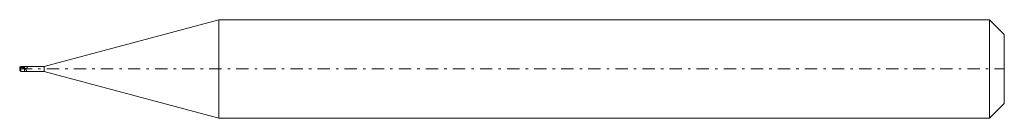
# Model space of a CAD drawing. Units: millimetres. Extents: x -60.3 to -20.3, y 17.1 to 21.1.
import ezdxf

# ---------------------------------------------------------------- set-up
doc = ezdxf.new("R2010")
doc.units = ezdxf.units.MM
doc.header["$MEASUREMENT"] = 0
doc.linetypes.add('DASHDOT', pattern=[1, 0.5, -0.25, 0, -0.25])
doc.layers.add('Geo', color=7, linetype='Continuous', lineweight=0)

msp = doc.modelspace()

# ---------------------------------------------------------------- linework, layer by layer
at = {"layer": 'Geo'}
for p, q in [((-59.331, 19.162), (-52.24, 21.062)), ((-52.24, 21.062), (-20.931, 21.062)), ((-52.24, 21.062), (-52.24, 17.062)), ((-52.24, 21.062), (-52.24, 17.062)), ((-20.931, 21.062), (-20.331, 20.462)), ((-20.931, 21.062), (-20.931, 17.062)), ((-20.331, 20.462), (-20.331, 19.062)), ((-20.331, 20.462), (-20.331, 17.662)), ((-60.331, 19.115), (-60.33, 19.119)), ((-60.331, 19.062), (-60.331, 19.112)), ((-60.331, 19.07), (-60.33, 19.103)), ((-60.331, 19.062), (-60.331, 19.012)), ((-60.331, 19.013), (-60.331, 19.013)), ((-60.331, 19.013), (-60.33, 19.003)), ((-60.331, 19.012), (-60.331, 19.012)), ((-60.331, 19.012), (-60.331, 19.009)), ((-60.33, 19.122), (-60.329, 19.125)), ((-60.33, 19.119), (-60.329, 19.123)), ((-60.33, 19.121), (-60.33, 19.122)), ((-60.33, 19.103), (-60.329, 19.109)), ((-60.329, 19.125), (-60.328, 19.128)), ((-60.329, 19.123), (-60.328, 19.126)), ((-60.329, 19.109), (-60.328, 19.114)), ((-60.328, 19.128), (-60.327, 19.131)), ((-60.328, 19.126), (-60.327, 19.128)), ((-60.328, 19.114), (-60.327, 19.117)), ((-60.327, 19.131), (-60.326, 19.133)), ((-60.327, 19.128), (-60.326, 19.131)), ((-60.327, 19.117), (-60.326, 19.12)), ((-60.326, 19.133), (-60.325, 19.135)), ((-60.326, 19.131), (-60.325, 19.133)), ((-60.326, 19.12), (-60.325, 19.122)), ((-60.325, 19.135), (-60.324, 19.137)), ((-60.325, 19.133), (-60.324, 19.134)), ((-60.325, 19.122), (-60.324, 19.124)), ((-60.324, 19.137), (-60.323, 19.138)), ((-60.324, 19.134), (-60.323, 19.136)), ((-60.324, 19.124), (-60.323, 19.126)), ((-60.323, 19.138), (-60.322, 19.14)), ((-60.323, 19.136), (-60.322, 19.137)), ((-60.323, 19.126), (-60.322, 19.128)), ((-60.322, 19.14), (-60.321, 19.141)), ((-60.322, 19.137), (-60.321, 19.139)), ((-60.322, 19.128), (-60.321, 19.129)), ((-60.321, 19.141), (-60.32, 19.143)), ((-60.321, 19.139), (-60.32, 19.14)), ((-60.321, 19.129), (-60.32, 19.131)), ((-60.32, 19.143), (-60.319, 19.144)), ((-60.32, 19.14), (-60.319, 19.141)), ((-60.32, 19.131), (-60.319, 19.132)), ((-60.319, 19.144), (-60.318, 19.145)), ((-60.319, 19.141), (-60.318, 19.142)), ((-60.319, 19.132), (-60.318, 19.133)), ((-60.318, 19.145), (-60.317, 19.146)), ((-60.318, 19.142), (-60.317, 19.143)), ((-60.318, 19.133), (-60.317, 19.134)), ((-60.317, 19.146), (-60.316, 19.147)), ((-60.317, 19.143), (-60.316, 19.144)), ((-60.317, 19.134), (-60.316, 19.135)), ((-60.316, 19.147), (-60.315, 19.148)), ((-60.316, 19.144), (-60.315, 19.145)), ((-60.316, 19.135), (-60.315, 19.136)), ((-60.315, 19.148), (-60.314, 19.149)), ((-60.315, 19.145), (-60.314, 19.146)), ((-60.315, 19.136), (-60.314, 19.137)), ((-60.314, 19.149), (-60.313, 19.149)), ((-60.314, 19.146), (-60.313, 19.146)), ((-60.314, 19.137), (-60.313, 19.138)), ((-60.313, 19.149), (-60.312, 19.15)), ((-60.313, 19.146), (-60.312, 19.147)), ((-60.313, 19.138), (-60.312, 19.139)), ((-60.312, 19.15), (-60.311, 19.151)), ((-60.312, 19.147), (-60.311, 19.148)), ((-60.312, 19.139), (-60.311, 19.139)), ((-60.311, 19.151), (-60.31, 19.152)), ((-60.311, 19.148), (-60.31, 19.148)), ((-60.311, 19.139), (-60.31, 19.14)), ((-60.31, 19.152), (-60.309, 19.152)), ((-60.31, 19.148), (-60.309, 19.149)), ((-60.31, 19.14), (-60.309, 19.14)), ((-60.309, 19.152), (-60.308, 19.153)), ((-60.309, 19.149), (-60.308, 19.15)), ((-60.309, 19.14), (-60.308, 19.141)), ((-60.308, 19.153), (-60.307, 19.153)), ((-60.308, 19.15), (-60.307, 19.15)), ((-60.308, 19.141), (-60.307, 19.141)), ((-60.307, 19.153), (-60.306, 19.154)), ((-60.307, 19.15), (-60.306, 19.151)), ((-60.307, 19.141), (-60.306, 19.142)), ((-60.306, 19.154), (-60.305, 19.154)), ((-60.306, 19.151), (-60.305, 19.151)), ((-60.306, 19.142), (-60.305, 19.142)), ((-60.305, 19.154), (-60.304, 19.155)), ((-60.305, 19.151), (-60.304, 19.151)), ((-60.305, 19.142), (-60.304, 19.143)), ((-60.304, 19.155), (-60.303, 19.155)), ((-60.304, 19.151), (-60.303, 19.152)), ((-60.304, 19.143), (-60.303, 19.143)), ((-60.303, 19.155), (-60.302, 19.156)), ((-60.303, 19.152), (-60.302, 19.152)), ((-60.303, 19.143), (-60.302, 19.143)), ((-60.302, 19.156), (-60.301, 19.156)), ((-60.302, 19.152), (-60.301, 19.152)), ((-60.302, 19.143), (-60.301, 19.143)), ((-60.301, 19.156), (-60.3, 19.156)), ((-60.301, 19.152), (-60.3, 19.153)), ((-60.301, 19.143), (-60.3, 19.144)), ((-60.3, 19.156), (-60.299, 19.157)), ((-60.3, 19.153), (-60.299, 19.153)), ((-60.3, 19.144), (-60.299, 19.144)), ((-60.299, 19.157), (-60.298, 19.157)), ((-60.299, 19.153), (-60.298, 19.153)), ((-60.299, 19.144), (-60.298, 19.144)), ((-60.298, 19.157), (-60.297, 19.157)), ((-60.298, 19.153), (-60.297, 19.153)), ((-60.298, 19.144), (-60.297, 19.144)), ((-60.297, 19.157), (-60.296, 19.157)), ((-60.297, 19.153), (-60.296, 19.154)), ((-60.297, 19.144), (-60.296, 19.144)), ((-60.296, 19.157), (-60.295, 19.157)), ((-60.296, 19.154), (-60.295, 19.154)), ((-60.296, 19.144), (-60.295, 19.144)), ((-60.295, 19.157), (-60.294, 19.158)), ((-60.295, 19.154), (-60.294, 19.154)), ((-60.295, 19.144), (-60.294, 19.144)), ((-60.294, 19.158), (-60.293, 19.158)), ((-60.294, 19.154), (-60.293, 19.154)), ((-60.294, 19.144), (-60.293, 19.144)), ((-60.293, 19.158), (-60.292, 19.158)), ((-60.293, 19.154), (-60.292, 19.154)), ((-60.293, 19.144), (-60.292, 19.144)), ((-60.292, 19.158), (-60.291, 19.158)), ((-60.292, 19.154), (-60.291, 19.154)), ((-60.292, 19.144), (-60.291, 19.144)), ((-60.291, 19.158), (-60.29, 19.158)), ((-60.291, 19.154), (-60.29, 19.154)), ((-60.291, 19.144), (-60.29, 19.144)), ((-60.29, 19.158), (-60.289, 19.158)), ((-60.29, 19.154), (-60.289, 19.154)), ((-60.29, 19.144), (-60.289, 19.144)), ((-60.289, 19.158), (-60.288, 19.158)), ((-60.289, 19.154), (-60.288, 19.154)), ((-60.289, 19.144), (-60.288, 19.144)), ((-60.288, 19.158), (-60.287, 19.158)), ((-60.288, 19.154), (-60.287, 19.154)), ((-60.288, 19.144), (-60.287, 19.144)), ((-60.287, 19.158), (-60.286, 19.158)), ((-60.287, 19.154), (-60.286, 19.154)), ((-60.287, 19.144), (-60.286, 19.143)), ((-60.286, 19.158), (-60.285, 19.158)), ((-60.286, 19.154), (-60.285, 19.154)), ((-60.286, 19.143), (-60.285, 19.143)), ((-60.285, 19.158), (-60.284, 19.158)), ((-60.285, 19.154), (-60.284, 19.154)), ((-60.285, 19.143), (-60.284, 19.143)), ((-60.284, 19.158), (-60.283, 19.158)), ((-60.284, 19.154), (-60.283, 19.153)), ((-60.284, 19.143), (-60.283, 19.143)), ((-60.283, 19.158), (-60.282, 19.158)), ((-60.283, 19.153), (-60.282, 19.153)), ((-60.283, 19.143), (-60.282, 19.142)), ((-60.282, 19.158), (-60.281, 19.157)), ((-60.282, 19.153), (-60.281, 19.153)), ((-60.282, 19.142), (-60.281, 19.142)), ((-60.281, 19.162), (-60.131, 19.162)), ((-60.281, 19.162), (-60.281, 18.962)), ((-60.281, 19.162), (-60.281, 18.962)), ((-60.281, 19.157), (-60.28, 19.157)), ((-60.281, 19.153), (-60.28, 19.153)), ((-60.281, 19.142), (-60.28, 19.142)), ((-60.281, 18.962), (-60.131, 18.962)), ((-60.28, 19.157), (-60.279, 19.157)), ((-60.28, 19.153), (-60.279, 19.153)), ((-60.28, 19.142), (-60.279, 19.141)), ((-60.279, 19.157), (-60.278, 19.157)), ((-60.279, 19.153), (-60.278, 19.152)), ((-60.279, 19.141), (-60.278, 19.141)), ((-60.278, 19.157), (-60.277, 19.157)), ((-60.278, 19.152), (-60.277, 19.152)), ((-60.278, 19.141), (-60.277, 19.141)), ((-60.277, 19.157), (-60.276, 19.157)), ((-60.277, 19.152), (-60.276, 19.152)), ((-60.277, 19.141), (-60.276, 19.14)), ((-60.276, 19.157), (-60.275, 19.156)), ((-60.276, 19.152), (-60.275, 19.152)), ((-60.276, 19.14), (-60.275, 19.14)), ((-60.275, 19.156), (-60.274, 19.156)), ((-60.275, 19.152), (-60.274, 19.151)), ((-60.275, 19.14), (-60.274, 19.139)), ((-60.274, 19.156), (-60.273, 19.156)), ((-60.274, 19.151), (-60.273, 19.151)), ((-60.274, 19.139), (-60.273, 19.139)), ((-60.273, 19.156), (-60.272, 19.156)), ((-60.273, 19.151), (-60.272, 19.151)), ((-60.273, 19.139), (-60.272, 19.139)), ((-60.272, 19.156), (-60.271, 19.156)), ((-60.272, 19.151), (-60.271, 19.151)), ((-60.272, 19.139), (-60.271, 19.138)), ((-60.271, 19.156), (-60.27, 19.155)), ((-60.271, 19.151), (-60.27, 19.15)), ((-60.271, 19.138), (-60.27, 19.138)), ((-60.27, 19.155), (-60.269, 19.155)), ((-60.27, 19.15), (-60.269, 19.15)), ((-60.27, 19.138), (-60.269, 19.138)), ((-60.269, 19.155), (-60.268, 19.155)), ((-60.269, 19.15), (-60.268, 19.15)), ((-60.269, 19.138), (-60.268, 19.137)), ((-60.268, 19.155), (-60.267, 19.155)), ((-60.268, 19.15), (-60.267, 19.15)), ((-60.268, 19.137), (-60.267, 19.137)), ((-60.267, 19.155), (-60.266, 19.155)), ((-60.267, 19.15), (-60.266, 19.149)), ((-60.267, 19.137), (-60.266, 19.137)), ((-60.266, 19.155), (-60.265, 19.154)), ((-60.266, 19.149), (-60.265, 19.149)), ((-60.266, 19.137), (-60.265, 19.136)), ((-60.265, 19.154), (-60.264, 19.154)), ((-60.265, 19.149), (-60.264, 19.149)), ((-60.265, 19.136), (-60.264, 19.136)), ((-60.264, 19.154), (-60.263, 19.154)), ((-60.264, 19.149), (-60.263, 19.149)), ((-60.264, 19.136), (-60.263, 19.135)), ((-60.263, 19.154), (-60.262, 19.154)), ((-60.263, 19.149), (-60.262, 19.148)), ((-60.263, 19.135), (-60.262, 19.135)), ((-60.262, 19.154), (-60.261, 19.154)), ((-60.262, 19.148), (-60.261, 19.148)), ((-60.262, 19.135), (-60.261, 19.135)), ((-60.261, 19.154), (-60.26, 19.153)), ((-60.261, 19.148), (-60.26, 19.148)), ((-60.261, 19.135), (-60.26, 19.134)), ((-60.26, 19.153), (-60.259, 19.153)), ((-60.26, 19.148), (-60.259, 19.148)), ((-60.26, 19.134), (-60.259, 19.134)), ((-60.259, 19.153), (-60.258, 19.153)), ((-60.259, 19.148), (-60.258, 19.147)), ((-60.259, 19.134), (-60.258, 19.133)), ((-60.258, 19.153), (-60.257, 19.153)), ((-60.258, 19.147), (-60.257, 19.147)), ((-60.258, 19.133), (-60.257, 19.133)), ((-60.257, 19.153), (-60.256, 19.152)), ((-60.257, 19.147), (-60.256, 19.147)), ((-60.257, 19.133), (-60.256, 19.133)), ((-60.256, 19.152), (-60.255, 19.152)), ((-60.256, 19.147), (-60.255, 19.146)), ((-60.256, 19.133), (-60.255, 19.132)), ((-60.255, 19.152), (-60.254, 19.152)), ((-60.255, 19.146), (-60.254, 19.146)), ((-60.255, 19.132), (-60.254, 19.132)), ((-60.254, 19.152), (-60.253, 19.152)), ((-60.254, 19.146), (-60.253, 19.146)), ((-60.254, 19.132), (-60.253, 19.131)), ((-60.253, 19.152), (-60.252, 19.151)), ((-60.253, 19.146), (-60.252, 19.146)), ((-60.253, 19.131), (-60.252, 19.131)), ((-60.252, 19.151), (-60.251, 19.151)), ((-60.252, 19.146), (-60.251, 19.145)), ((-60.252, 19.131), (-60.251, 19.131)), ((-60.251, 19.151), (-60.25, 19.151)), ((-60.251, 19.145), (-60.25, 19.145)), ((-60.251, 19.131), (-60.25, 19.13)), ((-60.25, 19.151), (-60.249, 19.151)), ((-60.25, 19.145), (-60.249, 19.145)), ((-60.25, 19.13), (-60.249, 19.13)), ((-60.249, 19.151), (-60.248, 19.15)), ((-60.249, 19.145), (-60.248, 19.144)), ((-60.249, 19.13), (-60.248, 19.129)), ((-60.248, 19.15), (-60.247, 19.15)), ((-60.248, 19.144), (-60.247, 19.144)), ((-60.248, 19.129), (-60.247, 19.129)), ((-60.247, 19.15), (-60.246, 19.15)), ((-60.247, 19.144), (-60.246, 19.144)), ((-60.247, 19.129), (-60.246, 19.128)), ((-60.246, 19.15), (-60.245, 19.15)), ((-60.246, 19.144), (-60.245, 19.143)), ((-60.246, 19.128), (-60.245, 19.128)), ((-60.245, 19.15), (-60.244, 19.149)), ((-60.245, 19.143), (-60.244, 19.143)), ((-60.245, 19.128), (-60.244, 19.128)), ((-60.244, 19.149), (-60.243, 19.149)), ((-60.244, 19.143), (-60.243, 19.143)), ((-60.244, 19.128), (-60.243, 19.127)), ((-60.243, 19.149), (-60.242, 19.149)), ((-60.243, 19.143), (-60.242, 19.142)), ((-60.243, 19.127), (-60.242, 19.127)), ((-60.242, 19.149), (-60.241, 19.148)), ((-60.242, 19.142), (-60.241, 19.142)), ((-60.242, 19.127), (-60.241, 19.126)), ((-60.241, 19.148), (-60.24, 19.148)), ((-60.241, 19.142), (-60.24, 19.142)), ((-60.241, 19.126), (-60.24, 19.126)), ((-60.24, 19.148), (-60.239, 19.148)), ((-60.24, 19.142), (-60.239, 19.141)), ((-60.24, 19.126), (-60.239, 19.125)), ((-60.239, 19.148), (-60.238, 19.148)), ((-60.239, 19.141), (-60.238, 19.141)), ((-60.239, 19.125), (-60.238, 19.125)), ((-60.238, 19.148), (-60.237, 19.147)), ((-60.238, 19.141), (-60.237, 19.141)), ((-60.238, 19.125), (-60.237, 19.124)), ((-60.237, 19.147), (-60.236, 19.147)), ((-60.237, 19.141), (-60.236, 19.14)), ((-60.237, 19.124), (-60.236, 19.124)), ((-60.236, 19.147), (-60.235, 19.147)), ((-60.236, 19.14), (-60.235, 19.14)), ((-60.236, 19.124), (-60.235, 19.124)), ((-60.235, 19.147), (-60.234, 19.146)), ((-60.235, 19.14), (-60.234, 19.14)), ((-60.235, 19.124), (-60.234, 19.123)), ((-60.234, 19.146), (-60.233, 19.146)), ((-60.234, 19.14), (-60.233, 19.139)), ((-60.234, 19.123), (-60.233, 19.123)), ((-60.233, 19.146), (-60.232, 19.146)), ((-60.233, 19.139), (-60.232, 19.139)), ((-60.233, 19.123), (-60.232, 19.122)), ((-60.232, 19.146), (-60.231, 19.145)), ((-60.232, 19.139), (-60.231, 19.139)), ((-60.232, 19.122), (-60.231, 19.122)), ((-60.231, 19.145), (-60.23, 19.145)), ((-60.231, 19.139), (-60.23, 19.138)), ((-60.231, 19.122), (-60.23, 19.121)), ((-60.23, 19.145), (-60.229, 19.145)), ((-60.23, 19.138), (-60.229, 19.138)), ((-60.23, 19.121), (-60.229, 19.121)), ((-60.229, 19.145), (-60.228, 19.144)), ((-60.229, 19.138), (-60.228, 19.138)), ((-60.229, 19.121), (-60.228, 19.12)), ((-60.228, 19.144), (-60.227, 19.144)), ((-60.228, 19.138), (-60.227, 19.137)), ((-60.228, 19.12), (-60.227, 19.12)), ((-60.227, 19.144), (-60.226, 19.144)), ((-60.227, 19.137), (-60.226, 19.137)), ((-60.227, 19.12), (-60.226, 19.119)), ((-60.226, 19.144), (-60.225, 19.143)), ((-60.226, 19.137), (-60.225, 19.136)), ((-60.226, 19.119), (-60.225, 19.119)), ((-60.225, 19.143), (-60.224, 19.143)), ((-60.225, 19.136), (-60.224, 19.136)), ((-60.225, 19.119), (-60.224, 19.118)), ((-60.224, 19.143), (-60.223, 19.143)), ((-60.224, 19.136), (-60.223, 19.136)), ((-60.224, 19.118), (-60.223, 19.118)), ((-60.223, 19.143), (-60.222, 19.142)), ((-60.223, 19.136), (-60.222, 19.135)), ((-60.223, 19.118), (-60.222, 19.117)), ((-60.222, 19.142), (-60.221, 19.142)), ((-60.222, 19.135), (-60.221, 19.135)), ((-60.222, 19.117), (-60.221, 19.117)), ((-60.221, 19.142), (-60.22, 19.142)), ((-60.221, 19.135), (-60.22, 19.135)), ((-60.221, 19.117), (-60.22, 19.116)), ((-60.22, 19.142), (-60.219, 19.141)), ((-60.22, 19.135), (-60.219, 19.134)), ((-60.22, 19.116), (-60.219, 19.116)), ((-60.219, 19.141), (-60.218, 19.141)), ((-60.219, 19.134), (-60.218, 19.134)), ((-60.219, 19.116), (-60.218, 19.116)), ((-60.218, 19.141), (-60.217, 19.141)), ((-60.218, 19.134), (-60.217, 19.133)), ((-60.218, 19.116), (-60.217, 19.115)), ((-60.217, 19.141), (-60.216, 19.14)), ((-60.217, 19.133), (-60.216, 19.133)), ((-60.217, 19.115), (-60.216, 19.115)), ((-60.216, 19.14), (-60.215, 19.14)), ((-60.216, 19.133), (-60.215, 19.133)), ((-60.216, 19.115), (-60.215, 19.114)), ((-60.215, 19.14), (-60.214, 19.14)), ((-60.215, 19.133), (-60.214, 19.132)), ((-60.215, 19.114), (-60.214, 19.114)), ((-60.214, 19.14), (-60.213, 19.139)), ((-60.214, 19.132), (-60.213, 19.132)), ((-60.214, 19.114), (-60.213, 19.113)), ((-60.213, 19.139), (-60.212, 19.139)), ((-60.213, 19.132), (-60.212, 19.131)), ((-60.213, 19.113), (-60.212, 19.113)), ((-60.212, 19.139), (-60.211, 19.139)), ((-60.212, 19.131), (-60.211, 19.131)), ((-60.212, 19.113), (-60.211, 19.112)), ((-60.211, 19.139), (-60.21, 19.138)), ((-60.211, 19.131), (-60.21, 19.131)), ((-60.211, 19.112), (-60.21, 19.112)), ((-60.21, 19.138), (-60.209, 19.138)), ((-60.21, 19.131), (-60.209, 19.13)), ((-60.21, 19.112), (-60.209, 19.111)), ((-60.209, 19.138), (-60.208, 19.137)), ((-60.209, 19.13), (-60.208, 19.13)), ((-60.209, 19.111), (-60.208, 19.111)), ((-60.208, 19.137), (-60.207, 19.137)), ((-60.208, 19.13), (-60.207, 19.129)), ((-60.208, 19.111), (-60.207, 19.11)), ((-60.207, 19.137), (-60.206, 19.137)), ((-60.207, 19.129), (-60.206, 19.129)), ((-60.207, 19.11), (-60.206, 19.11)), ((-60.206, 19.137), (-60.205, 19.136)), ((-60.206, 19.129), (-60.205, 19.128)), ((-60.206, 19.11), (-60.205, 19.109)), ((-60.205, 19.136), (-60.204, 19.136)), ((-60.205, 19.128), (-60.204, 19.128)), ((-60.205, 19.109), (-60.204, 19.109)), ((-60.204, 19.136), (-60.203, 19.136)), ((-60.204, 19.128), (-60.203, 19.128)), ((-60.204, 19.109), (-60.203, 19.108)), ((-60.203, 19.136), (-60.202, 19.135)), ((-60.203, 19.128), (-60.202, 19.127)), ((-60.203, 19.108), (-60.202, 19.108)), ((-60.202, 19.135), (-60.201, 19.135)), ((-60.202, 19.127), (-60.201, 19.127)), ((-60.202, 19.108), (-60.201, 19.107)), ((-60.201, 19.135), (-60.2, 19.134)), ((-60.201, 19.127), (-60.2, 19.126)), ((-60.201, 19.107), (-60.2, 19.107)), ((-60.2, 19.134), (-60.199, 19.134)), ((-60.2, 19.126), (-60.199, 19.126)), ((-60.2, 19.107), (-60.199, 19.106)), ((-60.199, 19.134), (-60.198, 19.134)), ((-60.199, 19.126), (-60.198, 19.125)), ((-60.199, 19.106), (-60.198, 19.105)), ((-60.198, 19.134), (-60.197, 19.133)), ((-60.198, 19.125), (-60.197, 19.125)), ((-60.198, 19.105), (-60.197, 19.105)), ((-60.197, 19.133), (-60.196, 19.133)), ((-60.197, 19.125), (-60.196, 19.125)), ((-60.197, 19.105), (-60.196, 19.104)), ((-60.196, 19.133), (-60.195, 19.132)), ((-60.196, 19.125), (-60.195, 19.124)), ((-60.196, 19.104), (-60.195, 19.104)), ((-60.195, 19.132), (-60.194, 19.132)), ((-60.195, 19.124), (-60.194, 19.124)), ((-60.195, 19.104), (-60.194, 19.103)), ((-60.194, 19.132), (-60.193, 19.132)), ((-60.194, 19.124), (-60.193, 19.123)), ((-60.194, 19.103), (-60.193, 19.103)), ((-60.193, 19.132), (-60.192, 19.131)), ((-60.193, 19.123), (-60.192, 19.123)), ((-60.193, 19.103), (-60.192, 19.102)), ((-60.192, 19.131), (-60.191, 19.131)), ((-60.192, 19.123), (-60.191, 19.122)), ((-60.192, 19.102), (-60.191, 19.102)), ((-60.191, 19.131), (-60.19, 19.13)), ((-60.191, 19.122), (-60.19, 19.122)), ((-60.191, 19.102), (-60.19, 19.101)), ((-60.19, 19.13), (-60.189, 19.13)), ((-60.19, 19.122), (-60.189, 19.121)), ((-60.19, 19.101), (-60.189, 19.101)), ((-60.189, 19.13), (-60.188, 19.129)), ((-60.189, 19.121), (-60.188, 19.121)), ((-60.189, 19.101), (-60.188, 19.1)), ((-60.188, 19.129), (-60.187, 19.129)), ((-60.188, 19.121), (-60.187, 19.121)), ((-60.188, 19.1), (-60.187, 19.1)), ((-60.187, 19.129), (-60.186, 19.129)), ((-60.187, 19.121), (-60.186, 19.12)), ((-60.187, 19.1), (-60.186, 19.099)), ((-60.186, 19.129), (-60.185, 19.128)), ((-60.186, 19.12), (-60.185, 19.12)), ((-60.186, 19.099), (-60.185, 19.099)), ((-60.185, 19.128), (-60.184, 19.128)), ((-60.185, 19.12), (-60.184, 19.119)), ((-60.185, 19.099), (-60.184, 19.098)), ((-60.184, 19.128), (-60.183, 19.127)), ((-60.184, 19.119), (-60.183, 19.119)), ((-60.184, 19.098), (-60.183, 19.098)), ((-60.183, 19.127), (-60.182, 19.127)), ((-60.183, 19.119), (-60.182, 19.118)), ((-60.183, 19.098), (-60.182, 19.097)), ((-60.182, 19.127), (-60.181, 19.126)), ((-60.182, 19.118), (-60.181, 19.118)), ((-60.182, 19.097), (-60.181, 19.096)), ((-60.181, 19.126), (-60.18, 19.126)), ((-60.181, 19.118), (-60.18, 19.117)), ((-60.181, 19.096), (-60.18, 19.096)), ((-60.18, 19.126), (-60.179, 19.126)), ((-60.18, 19.117), (-60.179, 19.117)), ((-60.18, 19.096), (-60.179, 19.095)), ((-60.179, 19.126), (-60.178, 19.125)), ((-60.179, 19.117), (-60.178, 19.116)), ((-60.179, 19.095), (-60.178, 19.095)), ((-60.178, 19.125), (-60.177, 19.125)), ((-60.178, 19.116), (-60.177, 19.116)), ((-60.178, 19.095), (-60.177, 19.094)), ((-60.177, 19.125), (-60.176, 19.124)), ((-60.177, 19.116), (-60.176, 19.115)), ((-60.177, 19.094), (-60.176, 19.094)), ((-60.176, 19.124), (-60.175, 19.124)), ((-60.176, 19.115), (-60.175, 19.115)), ((-60.176, 19.094), (-60.175, 19.093)), ((-60.175, 19.124), (-60.174, 19.123)), ((-60.175, 19.115), (-60.174, 19.114)), ((-60.175, 19.093), (-60.174, 19.093)), ((-60.174, 19.123), (-60.173, 19.123)), ((-60.174, 19.114), (-60.173, 19.114)), ((-60.174, 19.093), (-60.173, 19.092)), ((-60.173, 19.123), (-60.172, 19.122)), ((-60.173, 19.114), (-60.172, 19.113)), ((-60.173, 19.092), (-60.172, 19.092)), ((-60.172, 19.122), (-60.171, 19.122)), ((-60.172, 19.113), (-60.171, 19.113)), ((-60.172, 19.092), (-60.171, 19.091)), ((-60.171, 19.122), (-60.17, 19.121)), ((-60.171, 19.113), (-60.17, 19.113)), ((-60.171, 19.091), (-60.17, 19.09)), ((-60.17, 19.121), (-60.169, 19.121)), ((-60.17, 19.113), (-60.169, 19.112)), ((-60.17, 19.09), (-60.169, 19.09)), ((-60.169, 19.121), (-60.168, 19.121)), ((-60.169, 19.112), (-60.168, 19.112)), ((-60.169, 19.09), (-60.168, 19.089)), ((-60.168, 19.121), (-60.167, 19.12)), ((-60.168, 19.112), (-60.167, 19.111)), ((-60.168, 19.089), (-60.167, 19.089)), ((-60.167, 19.12), (-60.166, 19.12)), ((-60.167, 19.111), (-60.166, 19.111)), ((-60.167, 19.089), (-60.166, 19.088)), ((-60.166, 19.12), (-60.165, 19.119)), ((-60.166, 19.111), (-60.165, 19.11)), ((-60.166, 19.088), (-60.165, 19.088)), ((-60.165, 19.119), (-60.164, 19.119)), ((-60.165, 19.11), (-60.164, 19.11)), ((-60.165, 19.088), (-60.164, 19.087)), ((-60.164, 19.119), (-60.163, 19.118)), ((-60.164, 19.11), (-60.163, 19.109)), ((-60.164, 19.087), (-60.163, 19.087)), ((-60.163, 19.118), (-60.162, 19.118)), ((-60.163, 19.109), (-60.162, 19.109)), ((-60.163, 19.087), (-60.162, 19.086)), ((-60.162, 19.118), (-60.161, 19.117)), ((-60.162, 19.109), (-60.161, 19.108)), ((-60.162, 19.086), (-60.161, 19.085)), ((-60.161, 19.117), (-60.16, 19.117)), ((-60.161, 19.108), (-60.16, 19.108)), ((-60.161, 19.085), (-60.16, 19.085)), ((-60.16, 19.117), (-60.159, 19.116)), ((-60.16, 19.108), (-60.159, 19.107)), ((-60.16, 19.085), (-60.159, 19.084)), ((-60.159, 19.116), (-60.158, 19.116)), ((-60.159, 19.107), (-60.158, 19.107)), ((-60.159, 19.084), (-60.158, 19.084)), ((-60.158, 19.116), (-60.157, 19.115)), ((-60.158, 19.107), (-60.157, 19.106)), ((-60.158, 19.084), (-60.157, 19.083)), ((-60.157, 19.115), (-60.156, 19.115)), ((-60.157, 19.106), (-60.156, 19.106)), ((-60.157, 19.083), (-60.156, 19.083)), ((-60.156, 19.115), (-60.155, 19.114)), ((-60.156, 19.106), (-60.155, 19.105)), ((-60.156, 19.083), (-60.155, 19.082)), ((-60.155, 19.114), (-60.154, 19.114)), ((-60.155, 19.105), (-60.154, 19.104)), ((-60.155, 19.082), (-60.154, 19.081)), ((-60.154, 19.114), (-60.153, 19.113)), ((-60.154, 19.104), (-60.153, 19.104)), ((-60.154, 19.081), (-60.153, 19.081)), ((-60.153, 19.113), (-60.152, 19.113)), ((-60.153, 19.104), (-60.152, 19.103)), ((-60.153, 19.081), (-60.152, 19.08)), ((-60.152, 19.113), (-60.151, 19.112)), ((-60.152, 19.103), (-60.151, 19.103)), ((-60.152, 19.08), (-60.151, 19.08)), ((-60.151, 19.112), (-60.15, 19.112)), ((-60.151, 19.103), (-60.15, 19.102)), ((-60.151, 19.08), (-60.15, 19.079)), ((-60.15, 19.112), (-60.149, 19.111)), ((-60.15, 19.102), (-60.149, 19.102)), ((-60.15, 19.079), (-60.149, 19.079)), ((-60.149, 19.111), (-60.148, 19.111)), ((-60.149, 19.102), (-60.148, 19.101)), ((-60.149, 19.079), (-60.148, 19.078)), ((-60.148, 19.111), (-60.147, 19.11)), ((-60.148, 19.101), (-60.147, 19.101)), ((-60.148, 19.078), (-60.147, 19.077)), ((-60.147, 19.11), (-60.146, 19.11)), ((-60.147, 19.101), (-60.146, 19.1)), ((-60.147, 19.077), (-60.146, 19.077)), ((-60.146, 19.11), (-60.145, 19.109)), ((-60.146, 19.1), (-60.145, 19.1)), ((-60.146, 19.077), (-60.145, 19.076)), ((-60.145, 19.109), (-60.144, 19.109)), ((-60.145, 19.1), (-60.144, 19.099)), ((-60.145, 19.076), (-60.144, 19.076)), ((-60.144, 19.109), (-60.143, 19.108)), ((-60.144, 19.099), (-60.143, 19.099)), ((-60.144, 19.076), (-60.143, 19.075)), ((-60.143, 19.108), (-60.142, 19.108)), ((-60.143, 19.099), (-60.142, 19.098)), ((-60.143, 19.075), (-60.142, 19.075)), ((-60.142, 19.108), (-60.141, 19.107)), ((-60.142, 19.098), (-60.141, 19.098)), ((-60.142, 19.075), (-60.141, 19.074)), ((-60.141, 19.107), (-60.14, 19.107)), ((-60.141, 19.098), (-60.14, 19.097)), ((-60.141, 19.074), (-60.14, 19.073)), ((-60.14, 19.107), (-60.139, 19.106)), ((-60.14, 19.097), (-60.139, 19.097)), ((-60.14, 19.073), (-60.139, 19.073)), ((-60.139, 19.106), (-60.138, 19.106)), ((-60.139, 19.097), (-60.138, 19.096)), ((-60.139, 19.073), (-60.138, 19.072)), ((-60.138, 19.106), (-60.137, 19.105)), ((-60.138, 19.096), (-60.137, 19.096)), ((-60.138, 19.072), (-60.137, 19.072)), ((-60.137, 19.105), (-60.136, 19.105)), ((-60.137, 19.096), (-60.136, 19.095)), ((-60.137, 19.072), (-60.136, 19.071)), ((-60.136, 19.105), (-60.135, 19.104)), ((-60.136, 19.095), (-60.135, 19.094)), ((-60.136, 19.071), (-60.135, 19.071)), ((-60.135, 19.104), (-60.134, 19.104)), ((-60.135, 19.094), (-60.134, 19.094)), ((-60.135, 19.071), (-60.134, 19.07)), ((-60.134, 19.104), (-60.133, 19.103)), ((-60.134, 19.094), (-60.133, 19.093)), ((-60.134, 19.07), (-60.133, 19.069)), ((-60.133, 19.103), (-60.132, 19.103)), ((-60.133, 19.093), (-60.132, 19.093)), ((-60.133, 19.069), (-60.132, 19.069)), ((-60.132, 19.103), (-60.13, 19.102)), ((-60.13, 19.068), (-60.132, 19.069)), ((-60.131, 19.162), (-59.331, 19.162)), ((-60.131, 19.162), (-60.131, 18.962)), ((-60.131, 19.162), (-60.131, 18.962)), ((-60.131, 18.962), (-59.331, 18.962)), ((-60.13, 19.102), (-60.129, 19.101)), ((-60.129, 19.067), (-60.13, 19.068)), ((-60.129, 19.101), (-60.128, 19.1)), ((-60.128, 19.067), (-60.129, 19.067)), ((-60.128, 19.1), (-60.127, 19.1)), ((-60.127, 19.066), (-60.128, 19.067)), ((-60.127, 19.1), (-60.126, 19.099)), ((-60.126, 19.065), (-60.127, 19.066)), ((-60.126, 19.099), (-60.125, 19.099)), ((-60.125, 19.065), (-60.126, 19.065)), ((-60.125, 19.099), (-60.124, 19.098)), ((-60.124, 19.064), (-60.125, 19.065)), ((-60.124, 19.098), (-60.123, 19.098)), ((-60.123, 19.064), (-60.124, 19.064)), ((-60.123, 19.098), (-60.122, 19.097)), ((-60.122, 19.063), (-60.123, 19.064)), ((-60.122, 19.097), (-60.121, 19.097)), ((-60.121, 19.063), (-60.122, 19.063)), ((-60.121, 19.097), (-60.12, 19.096)), ((-60.12, 19.062), (-60.121, 19.063)), ((-60.12, 19.096), (-60.119, 19.096)), ((-60.119, 19.061), (-60.12, 19.062)), ((-60.119, 19.096), (-60.118, 19.095)), ((-60.118, 19.061), (-60.119, 19.061)), ((-60.118, 19.095), (-60.117, 19.095)), ((-60.117, 19.06), (-60.118, 19.061)), ((-60.117, 19.095), (-60.116, 19.094)), ((-60.116, 19.06), (-60.117, 19.06)), ((-60.116, 19.094), (-60.115, 19.093)), ((-60.115, 19.059), (-60.116, 19.06)), ((-60.115, 19.093), (-60.114, 19.093)), ((-60.114, 19.059), (-60.115, 19.059)), ((-60.114, 19.093), (-60.113, 19.092)), ((-60.113, 19.058), (-60.114, 19.059)), ((-60.113, 19.092), (-60.112, 19.092)), ((-60.112, 19.057), (-60.113, 19.058)), ((-60.112, 19.092), (-60.111, 19.091)), ((-60.111, 19.057), (-60.112, 19.057)), ((-60.111, 19.091), (-60.11, 19.091)), ((-60.11, 19.056), (-60.111, 19.057)), ((-60.11, 19.091), (-60.109, 19.09)), ((-60.109, 19.056), (-60.11, 19.056)), ((-60.109, 19.09), (-60.108, 19.09)), ((-60.108, 19.055), (-60.109, 19.056)), ((-60.108, 19.09), (-60.107, 19.089)), ((-60.107, 19.054), (-60.108, 19.055)), ((-60.107, 19.089), (-60.106, 19.088)), ((-60.106, 19.054), (-60.107, 19.054)), ((-60.106, 19.088), (-60.105, 19.088)), ((-60.105, 19.053), (-60.106, 19.054)), ((-60.105, 19.088), (-60.104, 19.087)), ((-60.104, 19.053), (-60.105, 19.053)), ((-60.104, 19.087), (-60.103, 19.087)), ((-60.103, 19.052), (-60.104, 19.053)), ((-60.103, 19.087), (-60.102, 19.086)), ((-60.102, 19.052), (-60.103, 19.052)), ((-60.102, 19.086), (-60.101, 19.086)), ((-60.101, 19.051), (-60.102, 19.052)), ((-60.101, 19.086), (-60.1, 19.085)), ((-60.1, 19.05), (-60.101, 19.051)), ((-60.1, 19.085), (-60.099, 19.085)), ((-60.099, 19.05), (-60.1, 19.05)), ((-60.099, 19.085), (-60.098, 19.084)), ((-60.098, 19.049), (-60.099, 19.05)), ((-60.098, 19.084), (-60.097, 19.083)), ((-60.097, 19.048), (-60.098, 19.049)), ((-60.097, 19.083), (-60.096, 19.083)), ((-60.096, 19.048), (-60.097, 19.048)), ((-60.096, 19.083), (-60.095, 19.082)), ((-60.095, 19.047), (-60.096, 19.048)), ((-60.095, 19.082), (-60.094, 19.082)), ((-60.094, 19.047), (-60.095, 19.047)), ((-60.094, 19.082), (-60.093, 19.081)), ((-60.093, 19.046), (-60.094, 19.047)), ((-60.093, 19.081), (-60.092, 19.081)), ((-60.092, 19.045), (-60.093, 19.046)), ((-60.092, 19.081), (-60.091, 19.08)), ((-60.091, 19.045), (-60.092, 19.045)), ((-60.091, 19.08), (-60.09, 19.079)), ((-60.09, 19.044), (-60.091, 19.045)), ((-60.09, 19.079), (-60.089, 19.079)), ((-60.089, 19.043), (-60.09, 19.044)), ((-60.089, 19.079), (-60.088, 19.078)), ((-60.088, 19.043), (-60.089, 19.043)), ((-60.088, 19.078), (-60.087, 19.078)), ((-60.087, 19.042), (-60.088, 19.043)), ((-60.087, 19.078), (-60.086, 19.077)), ((-60.086, 19.041), (-60.087, 19.042)), ((-60.086, 19.077), (-60.085, 19.077)), ((-60.085, 19.04), (-60.086, 19.041)), ((-60.085, 19.077), (-60.084, 19.076)), ((-60.084, 19.04), (-60.085, 19.04)), ((-60.084, 19.076), (-60.083, 19.075)), ((-60.083, 19.039), (-60.084, 19.04)), ((-60.083, 19.075), (-60.082, 19.075)), ((-60.082, 19.038), (-60.083, 19.039)), ((-60.082, 19.075), (-60.081, 19.074)), ((-60.081, 19.037), (-60.082, 19.038)), ((-60.081, 19.074), (-60.08, 19.074)), ((-60.08, 19.036), (-60.081, 19.037)), ((-60.08, 19.074), (-60.079, 19.073)), ((-60.079, 19.035), (-60.08, 19.036)), ((-60.079, 19.073), (-60.078, 19.073)), ((-60.078, 19.034), (-60.079, 19.035)), ((-60.078, 19.073), (-60.077, 19.072)), ((-60.077, 19.033), (-60.078, 19.034)), ((-60.077, 19.072), (-60.076, 19.072)), ((-60.076, 19.032), (-60.077, 19.033)), ((-60.076, 19.072), (-60.075, 19.071)), ((-60.075, 19.031), (-60.076, 19.032)), ((-60.075, 19.071), (-60.074, 19.07)), ((-60.074, 19.03), (-60.075, 19.031)), ((-60.074, 19.07), (-60.073, 19.07)), ((-60.073, 19.029), (-60.074, 19.03)), ((-60.073, 19.07), (-60.072, 19.069)), ((-60.072, 19.028), (-60.073, 19.029)), ((-60.072, 19.069), (-60.071, 19.069)), ((-60.071, 19.027), (-60.072, 19.028)), ((-60.071, 19.069), (-60.07, 19.068)), ((-60.07, 19.025), (-60.071, 19.027)), ((-60.07, 19.068), (-60.069, 19.068)), ((-60.069, 19.024), (-60.07, 19.025)), ((-60.069, 19.068), (-60.068, 19.067)), ((-60.068, 19.023), (-60.069, 19.024)), ((-60.068, 19.067), (-60.067, 19.067)), ((-60.067, 19.021), (-60.068, 19.023)), ((-60.067, 19.067), (-60.066, 19.066)), ((-60.066, 19.02), (-60.067, 19.021)), ((-60.066, 19.066), (-60.065, 19.066)), ((-60.065, 19.018), (-60.066, 19.02)), ((-60.065, 19.066), (-60.064, 19.065)), ((-60.064, 19.016), (-60.065, 19.018)), ((-60.064, 19.065), (-60.063, 19.065)), ((-60.063, 19.015), (-60.064, 19.016)), ((-60.063, 19.065), (-60.062, 19.065)), ((-60.062, 19.013), (-60.063, 19.015)), ((-60.062, 19.065), (-60.061, 19.064)), ((-60.061, 19.011), (-60.062, 19.013)), ((-60.061, 19.064), (-60.06, 19.064)), ((-60.06, 19.009), (-60.061, 19.011)), ((-60.06, 19.064), (-60.059, 19.064)), ((-60.059, 19.007), (-60.06, 19.009)), ((-60.059, 19.064), (-60.058, 19.064)), ((-60.058, 19.005), (-60.059, 19.007)), ((-60.058, 19.064), (-60.057, 19.063)), ((-60.057, 19.003), (-60.058, 19.005)), ((-60.057, 19.063), (-60.056, 19.063)), ((-60.056, 19), (-60.057, 19.003)), ((-60.056, 19.063), (-60.055, 19.063)), ((-60.055, 18.998), (-60.056, 19)), ((-60.055, 19.063), (-60.054, 19.064)), ((-60.054, 18.996), (-60.055, 18.998)), ((-60.054, 19.064), (-60.053, 19.064)), ((-60.053, 18.993), (-60.054, 18.996)), ((-60.053, 19.064), (-60.052, 19.064)), ((-60.052, 18.991), (-60.053, 18.993)), ((-60.052, 19.064), (-60.051, 19.065)), ((-60.051, 18.988), (-60.052, 18.991)), ((-60.051, 19.065), (-60.05, 19.065)), ((-60.05, 18.985), (-60.051, 18.988)), ((-60.05, 19.065), (-60.049, 19.066)), ((-60.049, 18.983), (-60.05, 18.985)), ((-60.049, 19.066), (-60.048, 19.067)), ((-60.048, 18.98), (-60.049, 18.983)), ((-60.048, 19.067), (-60.047, 19.068)), ((-60.047, 18.978), (-60.048, 18.98)), ((-60.047, 19.068), (-60.046, 19.07)), ((-60.046, 18.975), (-60.047, 18.978)), ((-60.046, 19.07), (-60.045, 19.071)), ((-60.045, 18.973), (-60.046, 18.975)), ((-60.045, 19.071), (-60.044, 19.073)), ((-60.044, 18.97), (-60.045, 18.973)), ((-60.044, 19.073), (-60.043, 19.076)), ((-60.043, 18.968), (-60.044, 18.97)), ((-60.043, 19.076), (-60.042, 19.079)), ((-60.042, 18.966), (-60.043, 18.968)), ((-60.042, 19.079), (-60.041, 19.082)), ((-60.041, 18.965), (-60.042, 18.966)), ((-60.041, 19.082), (-60.04, 19.086)), ((-60.04, 18.963), (-60.041, 18.965)), ((-60.04, 19.086), (-60.039, 19.09)), ((-60.039, 18.962), (-60.04, 18.963)), ((-60.039, 19.09), (-60.038, 19.095)), ((-60.038, 18.962), (-60.039, 18.962)), ((-60.037, 19.162), (-60.038, 19.162)), ((-60.038, 19.095), (-60.037, 19.1)), ((-60.038, 18.962), (-60.038, 18.962)), ((-60.036, 19.161), (-60.037, 19.162)), ((-60.037, 19.1), (-60.036, 19.106)), ((-60.035, 19.16), (-60.036, 19.161)), ((-60.036, 19.106), (-60.035, 19.112)), ((-60.034, 19.157), (-60.035, 19.16)), ((-60.035, 19.112), (-60.034, 19.119)), ((-60.033, 19.154), (-60.034, 19.157)), ((-60.034, 19.119), (-60.033, 19.126)), ((-60.032, 19.15), (-60.033, 19.154)), ((-60.033, 19.126), (-60.032, 19.134)), ((-60.031, 19.145), (-60.032, 19.15)), ((-60.032, 19.134), (-60.031, 19.142)), ((-60.031, 19.142), (-60.031, 19.145)), ((-59.331, 19.162), (-59.331, 18.962)), ((-59.331, 18.962), (-52.24, 17.062)), ((-20.931, 17.062), (-20.331, 17.662)), ((-52.24, 17.062), (-20.931, 17.062))]:
    msp.add_line(p, q, dxfattribs=at)
at = {"layer": 'Geo', "linetype": 'Dashdot'}
msp.add_line((-60.331, 19.062), (-20.331, 19.062), dxfattribs=at)
at = {"layer": 'Geo'}
for centre, start, end in [((-60.281, 19.112), 90, 180), ((-60.281, 19.012), 180, 270)]:
    msp.add_arc(centre, 0.05, start, end, dxfattribs=at)

doc.saveas('drawing.dxf')
